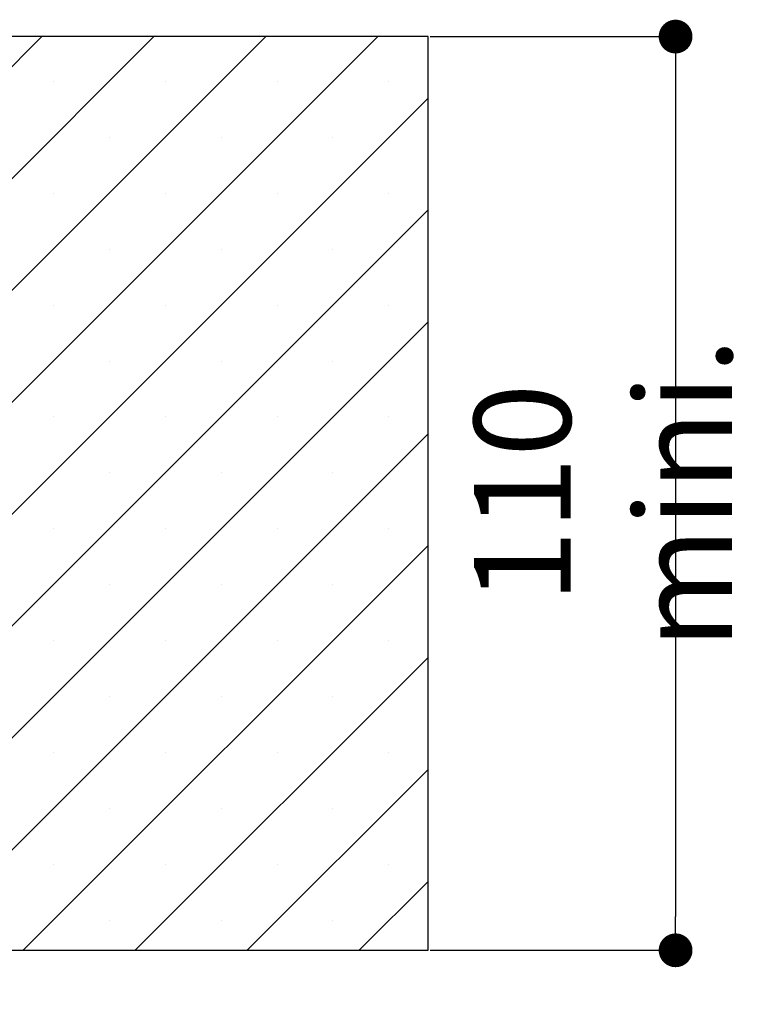
# Paper-space layout 'Feuille 1' of a CAD drawing. Extents: x 104 to 304, y 6 to 296.
# Drawn here: x 275 to 296, y 51 to 81 of the extents above; entities that cross this region are included whole.
import ezdxf

# ---------------------------------------------------------------- set-up
doc = ezdxf.new("R2010")
doc.units = 0
doc.header["$PDSIZE"] = -1
doc.linetypes.add('SLD-CONTINUE', pattern=[0])
doc.layers.get('0').update_dxf_attribs({"linetype": 'CONTINUOUS'})
doc.layers.get('Defpoints').update_dxf_attribs({"linetype": 'CONTINUOUS'})
doc.layers.add('FORMAT', color=7, linetype='SLD-CONTINUE')
doc.styles.add('SLDTEXTSTYLE0', font='TXT', dxfattribs={"width": 0.75})
doc.dimstyles.new('SLDDIMSTYLE2', dxfattribs={"dimtxt": 2.910417, "dimasz": 1.016, "dimexe": 0, "dimexo": 0.0625, "dimgap": 0.727604, "dimtad": 1, "dimlfac": 4, "dimrnd": 1e-09, "dimzin": 12, "dimdsep": 46, "dimtxsty": 'SLDTEXTSTYLE0', "dimblk1": 'DOT', "dimblk2": 'DOT', "dimsah": 1, "dimcen": 0.09, "dimadec": 0, "dimazin": 0, "dimtfac": 1, "dimtofl": 0, "dimtmove": 0, "dimatfit": 3, "dimldrblk": 'DOT', "dimfxl": 1, "dimtolj": 1, "dimtzin": 12, "dimarcsym": 0})

# ---------------------------------------------------------------- blocks, each defined once
blk = doc.blocks.new('_DOT')
at = {"color": 0, "linetype": 'ByBlock'}
blk.add_line((-0.5, 0), (-1, 0), dxfattribs=at)
at = {"color": 0, "linetype": 'ByBlock', "const_width": 0.5}
blk.add_lwpolyline([(-0.25, 0, 1), (0.25, 0, 1)], format="xyb", close=True, dxfattribs=at)
blk = doc.blocks.new('*D74')
at = {"layer": 'Defpoints', "color": 0}
for p in [(286.806, 80.354), (286.806, 52.854), (294.251, 52.854)]:
    blk.add_point(p, dxfattribs=at)
at = {"layer": 'FORMAT', "color": 0, "lineweight": -2}
for p, q in [((286.868, 80.354), (294.251, 80.354)), ((294.251, 79.338), (294.251, 53.87)), ((286.868, 52.854), (294.251, 52.854))]:
    blk.add_line(p, q, dxfattribs=at)
at = {"layer": 'FORMAT', "color": 0, "lineweight": -2, "xscale": 1.016, "yscale": 1.016, "zscale": 1.016}
for p, rotation in [((294.251, 80.354), 90.00000000000024), ((294.251, 52.854), 270.0000000000002)]:
    blk.add_blockref('_DOT', p, dxfattribs=dict(at, rotation=rotation))
at = {"layer": 'FORMAT', "color": 0, "insert": (292.068, 66.604), "char_height": 2.91042, "attachment_point": 5, "rotation": 90, "style": 'SLDTEXTSTYLE0'}
blk.add_mtext('\\A1;110 mini.', dxfattribs=at)
blk = doc.blocks.new('SW_HATCH_0')
at = {"color": 0, "linetype": 'SLD-CONTINUE'}
for p, q in [((4.952, 15.055), (-9.303, 0.799)), ((8.32, 15.055), (-6.305, 0.43)), ((11.688, 15.055), (-5.553, -2.186)), ((15.055, 15.055), (-5.553, -5.553)), ((5.29, 13.709), (5.29, 13.709)), ((8.658, 13.709), (8.658, 13.709)), ((12.026, 13.709), (12.026, 13.709)), ((15.393, 13.709), (15.393, 13.709)), ((16.572, 13.204), (-5.553, -8.921)), ((6.974, 12.026), (6.974, 12.026)), ((10.342, 12.026), (10.342, 12.026)), ((13.709, 12.026), (13.709, 12.026)), ((5.29, 10.342), (5.29, 10.342)), ((8.658, 10.342), (8.658, 10.342)), ((12.026, 10.342), (12.026, 10.342)), ((15.393, 10.342), (15.393, 10.342)), ((16.572, 9.837), (-5.553, -12.288)), ((6.974, 8.658), (6.974, 8.658)), ((10.342, 8.658), (10.342, 8.658)), ((13.709, 8.658), (13.709, 8.658)), ((5.29, 6.974), (5.29, 6.974)), ((8.658, 6.974), (8.658, 6.974)), ((12.026, 6.974), (12.026, 6.974)), ((15.393, 6.974), (15.393, 6.974)), ((16.572, 6.469), (-3.967, -14.07)), ((6.974, 5.29), (6.974, 5.29)), ((10.342, 5.29), (10.342, 5.29)), ((13.709, 5.29), (13.709, 5.29)), ((5.29, 3.607), (5.29, 3.607)), ((8.658, 3.607), (8.658, 3.607)), ((12.026, 3.607), (12.026, 3.607)), ((15.393, 3.607), (15.393, 3.607)), ((16.572, 3.101), (-0.599, -14.07)), ((6.974, 1.923), (6.974, 1.923)), ((10.342, 1.923), (10.342, 1.923)), ((13.709, 1.923), (13.709, 1.923)), ((5.29, 0.239), (5.29, 0.239)), ((8.658, 0.239), (8.658, 0.239)), ((12.026, 0.239), (12.026, 0.239)), ((15.393, 0.239), (15.393, 0.239)), ((16.572, -0.266), (4.393, -12.445)), ((6.974, -1.445), (6.974, -1.445)), ((10.342, -1.445), (10.342, -1.445)), ((13.709, -1.445), (13.709, -1.445)), ((5.29, -3.129), (5.29, -3.129)), ((8.658, -3.129), (8.658, -3.129)), ((12.026, -3.129), (12.026, -3.129)), ((15.393, -3.129), (15.393, -3.129)), ((16.572, -3.634), (7.761, -12.445)), ((6.974, -4.812), (6.974, -4.812)), ((10.342, -4.812), (10.342, -4.812)), ((13.709, -4.812), (13.709, -4.812)), ((5.29, -6.496), (5.29, -6.496)), ((8.658, -6.496), (8.658, -6.496)), ((12.026, -6.496), (12.026, -6.496)), ((15.393, -6.496), (15.393, -6.496)), ((16.572, -7.001), (11.128, -12.445)), ((6.974, -8.18), (6.974, -8.18)), ((10.342, -8.18), (10.342, -8.18)), ((13.709, -8.18), (13.709, -8.18)), ((5.29, -9.864), (5.29, -9.864)), ((8.658, -9.864), (8.658, -9.864)), ((12.026, -9.864), (12.026, -9.864)), ((15.393, -9.864), (15.393, -9.864)), ((16.572, -10.369), (14.496, -12.445)), ((6.974, -11.548), (6.974, -11.548)), ((10.342, -11.548), (10.342, -11.548)), ((13.709, -11.548), (13.709, -11.548))]:
    blk.add_line(p, q, dxfattribs=at)

psp = doc.layouts.new('Feuille 1')

# ---------------------------------------------------------------- linework, layer by layer
at = {"color": 7, "linetype": 'SLD-CONTINUE'}
for p, q in [((275.1865, 80.35399), (260.93083, 66.09832)), ((275.1865, 80.35399), (260.93083, 66.09832)), ((275.1865, 80.35399), (260.93083, 66.09832)), ((278.5541, 80.35399), (263.92909, 65.72899)), ((278.5541, 80.35399), (263.92909, 65.72899)), ((278.5541, 80.35399), (263.92909, 65.72899)), ((281.92169, 80.35399), (264.68083, 63.11313)), ((285.28929, 80.35399), (264.68083, 59.74553)), ((281.92169, 80.35399), (264.68083, 63.11313)), ((285.28929, 80.35399), (264.68083, 59.74553)), ((281.92169, 80.35399), (264.68083, 63.11313)), ((285.28929, 80.35399), (264.68083, 59.74553)), ((286.80583, 80.35399), (271.43083, 80.35399)), ((286.80583, 52.85399), (286.80583, 80.35399)), ((286.80583, 78.50294), (264.68083, 56.37793)), ((286.80583, 78.50294), (264.68083, 56.37793)), ((286.80583, 78.50294), (264.68083, 56.37793)), ((286.80583, 75.13534), (264.68083, 53.01034)), ((286.80583, 75.13534), (264.68083, 53.01034)), ((286.80583, 75.13534), (264.68083, 53.01034)), ((286.80583, 71.76774), (266.26708, 51.22899)), ((286.80583, 71.76774), (266.26708, 51.22899)), ((286.80583, 71.76774), (266.26708, 51.22899)), ((286.80583, 68.40015), (269.63467, 51.22899)), ((286.80583, 68.40015), (269.63467, 51.22899)), ((286.80583, 68.40015), (269.63467, 51.22899)), ((286.80583, 65.03255), (274.62727, 52.85399)), ((286.80583, 65.03255), (274.62727, 52.85399)), ((286.80583, 65.03255), (274.62727, 52.85399)), ((286.80583, 61.66495), (277.99486, 52.85399)), ((286.80583, 61.66495), (277.99486, 52.85399)), ((286.80583, 61.66495), (277.99486, 52.85399)), ((286.80583, 58.29736), (281.36246, 52.85399)), ((286.80583, 58.29736), (281.36246, 52.85399)), ((286.80583, 58.29736), (281.36246, 52.85399)), ((286.80583, 54.92976), (284.73005, 52.85399)), ((286.80583, 54.92976), (284.73005, 52.85399)), ((286.80583, 54.92976), (284.73005, 52.85399)), ((271.43083, 52.85399), (286.80583, 52.85399))]:
    psp.add_line(p, q, dxfattribs=at)

# ---------------------------------------------------------------- block references
psp.add_blockref('SW_HATCH_0', (270.23413, 65.29883), dxfattribs=at)

# ---------------------------------------------------------------- dimensions: what is measured, and where the dimension line sits
at = {"layer": 'FORMAT'}
dim = psp.add_linear_dim(base=(294.25111, 52.85399), p1=(286.80583, 80.35399), p2=(286.80583, 52.85399), angle=90, text='<> mini.', dimstyle='SLDDIMSTYLE2', dxfattribs=at)
dim.commit()
dim.dimension.update_dxf_attribs({"geometry": '*D74', "text_midpoint": (294.25111, 66.60399), "dimtype": 160})

doc.saveas('drawing.dxf')
